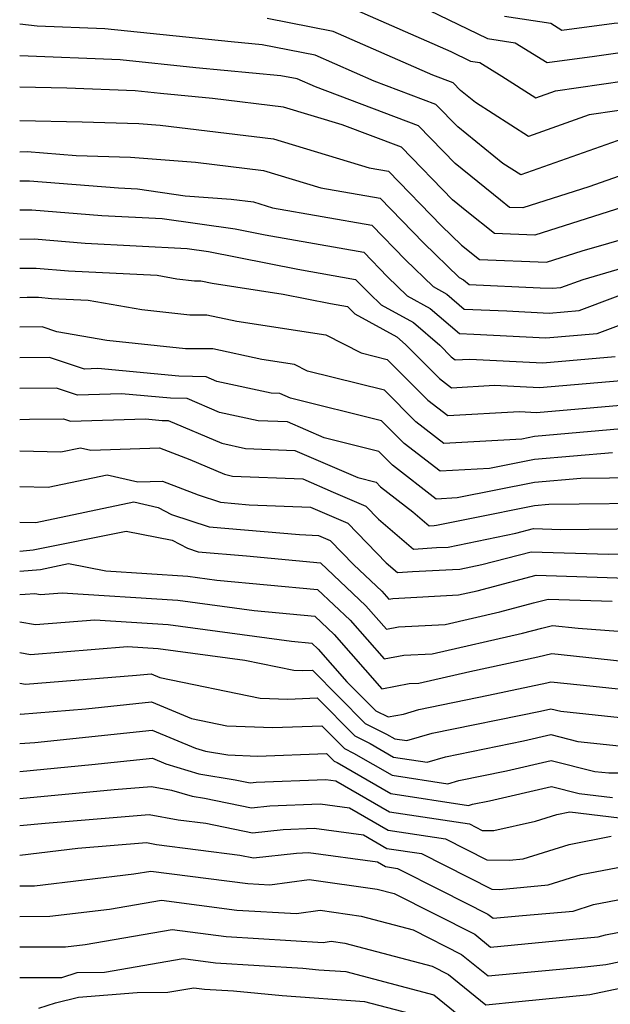
# Model space of a CAD drawing. Extents: x 1818958 to 1819392, y 2781009 to 2789211.
# Drawn here: x 1818958 to 1819018, y 2783083 to 2783183 of the extents above; entities that cross this region are included whole.
import ezdxf

# ---------------------------------------------------------------- set-up
doc = ezdxf.new("R2010")
doc.units = 0

msp = doc.modelspace()

# ---------------------------------------------------------------- linework, layer by layer
at = {"layer": 'Unknown_Line_Type', "color": 0}
for points in [[(1818991.84, 2783184.66, 2530), (1819002, 2783180.2, 2530), (1819004.01, 2783179.23, 2530), (1819004.96, 2783179.08, 2530), (1819007.22, 2783177.7, 2530), (1819010.7, 2783175.48, 2530), (1819012.7, 2783176.19, 2530), (1819022.08, 2783177.55, 2530)], [(1818999.76, 2783184.41, 2532), (1819005.75, 2783181.52, 2532), (1819008.58, 2783181.08, 2532), (1819011.85, 2783179.09, 2532), (1819016.66, 2783179.71, 2532), (1819022.39, 2783180.54, 2532)], [(1819007.49, 2783183.81, 2534), (1819012.21, 2783183.08, 2534), (1819013.33, 2783182.39, 2534), (1819018.68, 2783183.09, 2534), (1819022.8, 2783183.41, 2534), (1819030.8, 2783182.43, 2534), (1819039.4, 2783181.46, 2534), (1819040.79, 2783180.99, 2534), (1819043.31, 2783181.57, 2534), (1819052.53, 2783181.82, 2534), (1819053.68, 2783181.68, 2534), (1819058.46, 2783181.83, 2534), (1819061.99, 2783182.05, 2534), (1819067.48, 2783182.17, 2534), (1819073.17, 2783184.11, 2534)], [(1818958, 2783183, 2526), (1818958, 2783183, 2526)], [(1819019.56, 2783171.29, 2526), (1819009.15, 2783167.61, 2526), (1819007.33, 2783168.77, 2526), (1819002.73, 2783172.51, 2526), (1819000.49, 2783174.81, 2526), (1818994.17, 2783177.18, 2526), (1818988.16, 2783179.82, 2526), (1818982.76, 2783180.87, 2526), (1818979.6, 2783181.17, 2526), (1818966.7, 2783182.5, 2526), (1818959.78, 2783182.79, 2526), (1818958, 2783183, 2526)], [(1819021.77, 2783174.56, 2528), (1819016.13, 2783173.74, 2528), (1819009.93, 2783171.54, 2528), (1819004.52, 2783174.99, 2528), (1819003, 2783176.23, 2528), (1819002.26, 2783176.99, 2528), (1819000.16, 2783177.78, 2528), (1818990, 2783182.24, 2528), (1818983.27, 2783183.55, 2528)], [(1818958, 2783179.76, 2524), (1818958, 2783179.76, 2524)], [(1819022.17, 2783168.53, 2524), (1819016.09, 2783166.38, 2524), (1819009.35, 2783164.25, 2524), (1819008, 2783164.3, 2524), (1819007.08, 2783165.03, 2524), (1819002.46, 2783168.78, 2524), (1818998.72, 2783172.63, 2524), (1818988.18, 2783176.58, 2524), (1818986.33, 2783177.4, 2524), (1818984.66, 2783177.72, 2524), (1818975.99, 2783178.54, 2524), (1818968.24, 2783179.34, 2524), (1818958, 2783179.76, 2524)], [(1818958, 2783176.57, 2522), (1818958, 2783176.57, 2522)], [(1819020.32, 2783164.57, 2522), (1819010.57, 2783161.48, 2522), (1819006.46, 2783161.65, 2522), (1819003.64, 2783163.88, 2522), (1819002.18, 2783165.06, 2522), (1818996.96, 2783170.45, 2522), (1818990.92, 2783172.72, 2522), (1818984.94, 2783174.53, 2522), (1818977.68, 2783175.41, 2522), (1818972.38, 2783175.91, 2522), (1818969.78, 2783176.18, 2522), (1818962.8, 2783176.46, 2522), (1818958, 2783176.57, 2522)], [(1818958, 2783173.17, 2520), (1818958, 2783173.17, 2520)], [(1818958, 2783173.17, 2520), (1818964.39, 2783173.03, 2520), (1818970.15, 2783172.87, 2520), (1818972.35, 2783172.7, 2520), (1818983.92, 2783171.3, 2520), (1818993.68, 2783168.34, 2520), (1818995.63, 2783168, 2520), (1819001.07, 2783162.42, 2520), (1819003.08, 2783160.46, 2520), (1819004.92, 2783159, 2520), (1819011.78, 2783158.72, 2520), (1819015.4, 2783159.87, 2520), (1819023.57, 2783162.2, 2520)], [(1818958, 2783169.98, 2518), (1818958.78, 2783169.99, 2518), (1818963.76, 2783169.58, 2518), (1818969.31, 2783169.43, 2518), (1818975.96, 2783168.91, 2518), (1818982.89, 2783168.07, 2518), (1818988.74, 2783166.3, 2518), (1818994.8, 2783165.24, 2518), (1818999.23, 2783160.69, 2518), (1819002.87, 2783157.14, 2518), (1819003.31, 2783156.9, 2518), (1819003.87, 2783156.42, 2518), (1819011.11, 2783156.11, 2518), (1819012.37, 2783156.05, 2518), (1819013.25, 2783156.13, 2518), (1819015.5, 2783156.96, 2518), (1819024.44, 2783159.57, 2518)], [(1818958, 2783169.98, 2518), (1818958, 2783169.98, 2518)], [(1818958, 2783167.01, 2516), (1818959.01, 2783167.02, 2516), (1818968.08, 2783166.28, 2516), (1818970.02, 2783166.18, 2516), (1818974.88, 2783165.49, 2516), (1818979.57, 2783165.13, 2516), (1818981.87, 2783164.85, 2516), (1818983.81, 2783164.26, 2516), (1818993.96, 2783162.48, 2516), (1818997.39, 2783158.96, 2516), (1819000.2, 2783156.22, 2516), (1819001.6, 2783155.45, 2516), (1819003.38, 2783153.92, 2516), (1819007.72, 2783153.74, 2516), (1819012.04, 2783153.52, 2516), (1819015.09, 2783153.78, 2516), (1819022.8, 2783156.66, 2516)], [(1818958, 2783167.01, 2516), (1818958, 2783167.01, 2516)], [(1818958, 2783164.04, 2514), (1818959.24, 2783164.05, 2514), (1818966.37, 2783163.46, 2514), (1818972.56, 2783163.15, 2514), (1818979.99, 2783162.1, 2514), (1818983.05, 2783161.49, 2514), (1818993.13, 2783159.72, 2514), (1818995.55, 2783157.23, 2514), (1818997.54, 2783155.29, 2514), (1818999.89, 2783154, 2514), (1819002.9, 2783151.42, 2514), (1819004.34, 2783151.36, 2514), (1819011.72, 2783150.98, 2514), (1819016.93, 2783151.43, 2514), (1819026.14, 2783154.87, 2514)], [(1818958, 2783164.04, 2514), (1818958, 2783164.04, 2514)], [(1818958, 2783161.07, 2512), (1818959.47, 2783161.08, 2512), (1818964.67, 2783160.65, 2512), (1818975.09, 2783160.12, 2512), (1818977.27, 2783159.81, 2512), (1818986.39, 2783157.99, 2512), (1818992.29, 2783156.96, 2512), (1818993.71, 2783155.5, 2512), (1818994.88, 2783154.36, 2512), (1818998.19, 2783152.55, 2512), (1819000.89, 2783150.23, 2512), (1819002.05, 2783149.06, 2512), (1819002.46, 2783148.75, 2512), (1819003.94, 2783148.83, 2512), (1819011.4, 2783148.45, 2512), (1819018.77, 2783149.09, 2512)], [(1818958, 2783161.07, 2512), (1818958, 2783161.07, 2512)], [(1818958, 2783158.1, 2510), (1818958, 2783158.1, 2510)], [(1818958, 2783158.1, 2510), (1818959.69, 2783158.1, 2510), (1818962.97, 2783157.84, 2510), (1818972.02, 2783157.37, 2510), (1818974.05, 2783157.02, 2510), (1818975.86, 2783156.82, 2510), (1818976.5, 2783156.82, 2510), (1818977.63, 2783156.58, 2510), (1818984.9, 2783155.46, 2510), (1818989.72, 2783154.5, 2510), (1818991.46, 2783154.2, 2510), (1818991.87, 2783153.77, 2510), (1818992.21, 2783153.43, 2510), (1818996.48, 2783151.1, 2510), (1818997.38, 2783150.33, 2510), (1819000.85, 2783146.86, 2510), (1819002.08, 2783145.91, 2510), (1819006.47, 2783146.15, 2510), (1819011.07, 2783145.92, 2510), (1819020.6, 2783146.74, 2510)], [(1818958, 2783155.1, 2508), (1818958.75, 2783155.13, 2508), (1818959.92, 2783155.13, 2508), (1818961.26, 2783155.02, 2508), (1818964.98, 2783154.83, 2508), (1818970.48, 2783153.88, 2508), (1818975.38, 2783153.34, 2508), (1818977.1, 2783153.34, 2508), (1818980.18, 2783152.69, 2508), (1818989.25, 2783151.29, 2508), (1818992.87, 2783149.45, 2508), (1818995.5, 2783148.8, 2508), (1818999.65, 2783144.65, 2508), (1819001.69, 2783143.06, 2508), (1819009, 2783143.47, 2508), (1819010.75, 2783143.39, 2508), (1819022.44, 2783144.39, 2508)], [(1818958, 2783155.1, 2508), (1818958, 2783155.1, 2508)], [(1819021.74, 2783141.91, 2506), (1819010.55, 2783140.93, 2506), (1819009.26, 2783140.67, 2506), (1819001.3, 2783140.22, 2506), (1818998.44, 2783142.44, 2506), (1818995.22, 2783145.67, 2506), (1818987.39, 2783147.61, 2506), (1818986.06, 2783148.28, 2506), (1818982.73, 2783148.8, 2506), (1818977.71, 2783149.86, 2506), (1818974.91, 2783149.86, 2506), (1818966.91, 2783150.73, 2506), (1818961.78, 2783151.62, 2506), (1818960.3, 2783152.12, 2506), (1818958, 2783152.08, 2506)], [(1818958, 2783152.08, 2506), (1818958, 2783152.08, 2506)], [(1819018.5, 2783139.28, 2504), (1819010.55, 2783138.58, 2504), (1819005.96, 2783137.67, 2504), (1819000.91, 2783137.38, 2504), (1818997.24, 2783140.23, 2504), (1818994.93, 2783142.54, 2504), (1818985.65, 2783144.84, 2504), (1818984.54, 2783145.32, 2504), (1818983.66, 2783145.36, 2504), (1818978.14, 2783146.55, 2504), (1818977.03, 2783147.02, 2504), (1818974.23, 2783147.08, 2504), (1818965.98, 2783147.85, 2504), (1818964.6, 2783147.8, 2504), (1818961.03, 2783148.99, 2504), (1818958, 2783148.95, 2504)], [(1818958, 2783148.95, 2504), (1818958, 2783148.95, 2504)], [(1819024.08, 2783136.76, 2502), (1819015.26, 2783136.65, 2502), (1819010.56, 2783136.24, 2502), (1819002.65, 2783134.66, 2502), (1819000.52, 2783134.54, 2502), (1818996.04, 2783138.02, 2502), (1818994.65, 2783139.41, 2502), (1818989.08, 2783140.79, 2502), (1818985.32, 2783142.41, 2502), (1818982.35, 2783142.54, 2502), (1818978.39, 2783143.39, 2502), (1818975.08, 2783144.79, 2502), (1818973.39, 2783144.83, 2502), (1818968.4, 2783145.29, 2502), (1818963.89, 2783145.15, 2502), (1818961.75, 2783145.86, 2502), (1818958, 2783145.81, 2502)], [(1818958, 2783145.81, 2502), (1818958, 2783145.81, 2502)], [(1818958, 2783142.67, 2500), (1818959, 2783142.69, 2500), (1818962.48, 2783142.74, 2500), (1818963.19, 2783142.5, 2500), (1818970.83, 2783142.73, 2500), (1818972.55, 2783142.57, 2500), (1818973.14, 2783142.56, 2500), (1818978.64, 2783140.24, 2500), (1818981.04, 2783139.72, 2500), (1818986.1, 2783139.51, 2500), (1818992.51, 2783136.74, 2500), (1818994.37, 2783136.28, 2500), (1818994.83, 2783135.81, 2500), (1818998.13, 2783133.26, 2500), (1818999.8, 2783131.83, 2500), (1819000.31, 2783131.86, 2500), (1819000.56, 2783131.87, 2500), (1819004.11, 2783132.61, 2500), (1819010.56, 2783133.89, 2500), (1819012.02, 2783134.02, 2500), (1819024.37, 2783134.17, 2500)], [(1818958, 2783142.67, 2500), (1818958, 2783142.67, 2500)], [(1818958, 2783139.48, 2498), (1818962.19, 2783139.37, 2498), (1818964.21, 2783139.79, 2498), (1818965.26, 2783139.55, 2498), (1818972.26, 2783139.79, 2498), (1818975.36, 2783138.57, 2498), (1818978.9, 2783137.08, 2498), (1818979.73, 2783136.9, 2498), (1818986.89, 2783136.6, 2498), (1818989.99, 2783135.26, 2498), (1818993.32, 2783133.83, 2498), (1818994.63, 2783132.49, 2498), (1818998.19, 2783129.45, 2498), (1819000.56, 2783129.61, 2498), (1819001.74, 2783129.63, 2498), (1819008.65, 2783131.08, 2498), (1819010.43, 2783131.54, 2498), (1819013.23, 2783131.45, 2498), (1819024.66, 2783131.59, 2498)], [(1818958, 2783139.48, 2498), (1818958, 2783139.48, 2498)], [(1818958, 2783135.84, 2496), (1818960.92, 2783135.77, 2496), (1818966.92, 2783137.03, 2496), (1818970.05, 2783136.31, 2496), (1818972.59, 2783136.39, 2496), (1818976.21, 2783134.98, 2496), (1818978.49, 2783134.22, 2496), (1818981.44, 2783133.97, 2496), (1818987.69, 2783133.72, 2496), (1818991.5, 2783132.08, 2496), (1818995.42, 2783128.06, 2496), (1818996.58, 2783127.06, 2496), (1818998.09, 2783127.17, 2496), (1819002.18, 2783127.38, 2496), (1819002.93, 2783127.39, 2496), (1819005.18, 2783127.87, 2496), (1819010.19, 2783129.18, 2496), (1819018.09, 2783128.92, 2496), (1819024.95, 2783129.01, 2496)], [(1818958, 2783135.84, 2496), (1818958, 2783135.84, 2496)], [(1818958, 2783132.2, 2494), (1818959.64, 2783132.16, 2494), (1818969.64, 2783134.26, 2494), (1818972.14, 2783133.69, 2494), (1818973.49, 2783132.98, 2494), (1818977.35, 2783131.7, 2494), (1818986.56, 2783130.92, 2494), (1818988.5, 2783130.84, 2494), (1818989.69, 2783130.33, 2494), (1818992.1, 2783127.85, 2494), (1818994.97, 2783125.15, 2494), (1818995.68, 2783124.34, 2494), (1818996.09, 2783124.42, 2494), (1819002.8, 2783124.77, 2494), (1819004.69, 2783125.19, 2494), (1819005.86, 2783125.51, 2494), (1819010.72, 2783126.78, 2494), (1819017.95, 2783126.56, 2494), (1819022.95, 2783126.39, 2494)], [(1818958, 2783132.2, 2494), (1818958, 2783132.2, 2494)], [(1818958, 2783129.24, 2492), (1818959.37, 2783129.37, 2492), (1818968.87, 2783131.28, 2492), (1818973.57, 2783130.36, 2492), (1818975.14, 2783129.54, 2492), (1818976.21, 2783129.18, 2492), (1818981.16, 2783128.76, 2492), (1818988.71, 2783128.04, 2492), (1818993.34, 2783123.67, 2492), (1818995.44, 2783121.29, 2492), (1818996.65, 2783121.52, 2492), (1819001.44, 2783121.77, 2492), (1819007.01, 2783123.03, 2492), (1819010.45, 2783123.95, 2492), (1819011.93, 2783124.33, 2492), (1819018.47, 2783124.14, 2492)], [(1818958, 2783129.24, 2492), (1818958, 2783129.24, 2492)], [(1818958, 2783127.19, 2490), (1818960.11, 2783127.38, 2490), (1818962.99, 2783127.96, 2490), (1818966.79, 2783127.22, 2490), (1818975.15, 2783126.69, 2490), (1818978.12, 2783126.29, 2490), (1818988.41, 2783125.31, 2490), (1818991.72, 2783122.19, 2490), (1818995.2, 2783118.24, 2490), (1818997.21, 2783118.63, 2490), (1819000.09, 2783118.77, 2490), (1819009.33, 2783120.87, 2490), (1819011.31, 2783121.39, 2490), (1819012.4, 2783121.65, 2490), (1819015.02, 2783121.38, 2490), (1819023.62, 2783120.74, 2490)], [(1818958, 2783127.19, 2490), (1818958, 2783127.19, 2490)], [(1818958, 2783124.8, 2488), (1818958.57, 2783124.85, 2488), (1818959.53, 2783124.9, 2488), (1818960.14, 2783124.8, 2488), (1818962.32, 2783124.97, 2488), (1818974.14, 2783124.23, 2488), (1818981.94, 2783123.18, 2488), (1818988.11, 2783122.59, 2488), (1818990.1, 2783120.72, 2488), (1818994.96, 2783115.19, 2488), (1818997.77, 2783115.73, 2488), (1818998.73, 2783115.78, 2488), (1819003.95, 2783116.96, 2488), (1819010.89, 2783118.44, 2488), (1819012.31, 2783118.78, 2488), (1819019.56, 2783118.02, 2488)], [(1818958, 2783124.8, 2488), (1818958, 2783124.8, 2488)], [(1818958, 2783122.03, 2486), (1818959.63, 2783121.75, 2486), (1818965.67, 2783122.24, 2486), (1818973.14, 2783121.77, 2486), (1818985.76, 2783120.06, 2486), (1818987.82, 2783119.86, 2486), (1818988.48, 2783119.24, 2486), (1818991.4, 2783115.92, 2486), (1818994.34, 2783112.95, 2486), (1818995.6, 2783112.32, 2486), (1818997.17, 2783112.62, 2486), (1818998.73, 2783113.07, 2486), (1819005.86, 2783114.53, 2486), (1819011.82, 2783115.81, 2486), (1819012.23, 2783115.9, 2486), (1819016.54, 2783115.46, 2486), (1819021.32, 2783114.95, 2486)], [(1818958, 2783122.03, 2486), (1818958, 2783122.03, 2486)], [(1818958, 2783118.9, 2484), (1818959.11, 2783118.71, 2484), (1818969.02, 2783119.5, 2484), (1818972.13, 2783119.3, 2484), (1818980.98, 2783118.11, 2484), (1818985.97, 2783117.08, 2484), (1818986.9, 2783117.05, 2484), (1818987.9, 2783117.09, 2484), (1818993.28, 2783111.67, 2484), (1818995.44, 2783110.58, 2484), (1818996.29, 2783110.09, 2484), (1818997.5, 2783109.91, 2484), (1819000.1, 2783110.66, 2484), (1819011.16, 2783112.93, 2484), (1819012.2, 2783113.16, 2484), (1819013.23, 2783112.91, 2484), (1819020.26, 2783112.17, 2484)], [(1818958, 2783118.9, 2484), (1818958, 2783118.9, 2484)], [(1818958, 2783115.76, 2482), (1818958.6, 2783115.66, 2482), (1818969.93, 2783116.57, 2482), (1818971.42, 2783116.72, 2482), (1818972.32, 2783116.35, 2482), (1818982.56, 2783114.25, 2482), (1818985.36, 2783114.15, 2482), (1818988.37, 2783114.26, 2482), (1818992.21, 2783110.39, 2482), (1818993.76, 2783109.61, 2482), (1818996.15, 2783108.23, 2482), (1818999.6, 2783107.71, 2482), (1819001.47, 2783108.25, 2482), (1819009.42, 2783109.88, 2482), (1819012.22, 2783110.52, 2482), (1819014.97, 2783109.83, 2482), (1819019.2, 2783109.39, 2482)], [(1818958, 2783115.76, 2482), (1818958, 2783115.76, 2482)], [(1818958, 2783112.63, 2480), (1818958.08, 2783112.61, 2480), (1818964.74, 2783113.14, 2480), (1818971.47, 2783113.85, 2480), (1818975.53, 2783112.15, 2480), (1818979.16, 2783111.41, 2480), (1818983.83, 2783111.24, 2480), (1818988.84, 2783111.43, 2480), (1818991.15, 2783109.11, 2480), (1818992.08, 2783108.64, 2480), (1818996.02, 2783106.37, 2480), (1819001.7, 2783105.51, 2480), (1819002.84, 2783105.83, 2480), (1819007.69, 2783106.83, 2480), (1819012.25, 2783107.87, 2480), (1819016.72, 2783106.75, 2480), (1819018.14, 2783106.61, 2480), (1819029.88, 2783106.61, 2480)], [(1818958, 2783112.63, 2480), (1818958, 2783112.63, 2480)], [(1818958, 2783109.6, 2478), (1818959.55, 2783109.72, 2478), (1818971.51, 2783110.98, 2478), (1818975.93, 2783109.13, 2478), (1818976.98, 2783108.82, 2478), (1818979.24, 2783108.45, 2478), (1818982.29, 2783108.34, 2478), (1818989.31, 2783108.61, 2478), (1818990.09, 2783107.83, 2478), (1818990.4, 2783107.67, 2478), (1818995.89, 2783104.51, 2478), (1819003.8, 2783103.3, 2478), (1819004.21, 2783103.42, 2478), (1819005.95, 2783103.78, 2478), (1819012.27, 2783105.22, 2478), (1819015.1, 2783104.51, 2478), (1819018.51, 2783104.11, 2478)], [(1818958, 2783109.6, 2478), (1818958, 2783109.6, 2478)], [(1818958, 2783106.75, 2476), (1818965.37, 2783107.46, 2476), (1818971.55, 2783108.11, 2476), (1818972.91, 2783107.54, 2476), (1818976.3, 2783106.53, 2476), (1818979.99, 2783105.92, 2476), (1818981.54, 2783105.61, 2476), (1818982.15, 2783105.67, 2476), (1818989.26, 2783105.95, 2476), (1818990.26, 2783105.81, 2476), (1818995.75, 2783102.65, 2476), (1819003.9, 2783101.41, 2476), (1819005.2, 2783100.75, 2476), (1819006.41, 2783100.73, 2476), (1819010.64, 2783101.7, 2476), (1819012.83, 2783102.39, 2476), (1819014.14, 2783102.64, 2476), (1819020.34, 2783101.9, 2476)], [(1818958, 2783106.75, 2476), (1818958, 2783106.75, 2476)], [(1818958, 2783104, 2474), (1818967.65, 2783104.92, 2474), (1818971.44, 2783105.24, 2474), (1818973.51, 2783104.87, 2474), (1818975.62, 2783104.24, 2474), (1818976.85, 2783104.03, 2474), (1818981.65, 2783103.06, 2474), (1818983.52, 2783103.26, 2474), (1818988.66, 2783103.46, 2474), (1818991.68, 2783103.05, 2474), (1818995.62, 2783100.78, 2474), (1819001.46, 2783099.89, 2474), (1819005.69, 2783097.75, 2474), (1819007.98, 2783097.72, 2474), (1819009.39, 2783097.84, 2474), (1819014.07, 2783099.32, 2474), (1819018.38, 2783100.15, 2474)], [(1818958, 2783104, 2474), (1818958, 2783104, 2474)], [(1818958, 2783101.24, 2472), (1818960.59, 2783101.49, 2472), (1818971.2, 2783102.38, 2472), (1818974.18, 2783101.84, 2472), (1818976.99, 2783101.48, 2472), (1818981.76, 2783100.51, 2472), (1818984.89, 2783100.85, 2472), (1818988.07, 2783100.98, 2472), (1818993.11, 2783100.29, 2472), (1818995.48, 2783098.92, 2472), (1818999.01, 2783098.38, 2472), (1819006.19, 2783094.75, 2472), (1819006.96, 2783094.74, 2472), (1819011.95, 2783095.19, 2472), (1819015.32, 2783096.25, 2472), (1819022.62, 2783097.65, 2472)], [(1818958, 2783101.24, 2472), (1818958, 2783101.24, 2472)], [(1818958, 2783098.23, 2470), (1818963.92, 2783098.93, 2470), (1818970.96, 2783099.52, 2470), (1818971.98, 2783099.33, 2470), (1818980.48, 2783098.24, 2470), (1818981.87, 2783097.96, 2470), (1818986.26, 2783098.44, 2470), (1818987.48, 2783098.49, 2470), (1818994.53, 2783097.53, 2470), (1818995.35, 2783097.06, 2470), (1818996.56, 2783096.87, 2470), (1819001.02, 2783094.62, 2470), (1819005.78, 2783092.22, 2470), (1819006.32, 2783091.79, 2470), (1819009.33, 2783092.07, 2470), (1819014.5, 2783092.53, 2470), (1819016.57, 2783093.18, 2470), (1819023.67, 2783094.55, 2470)], [(1818958, 2783098.23, 2470), (1818958, 2783098.23, 2470)], [(1818958, 2783095.1, 2468), (1818959.51, 2783095.11, 2468), (1818969.65, 2783096.31, 2468), (1818971.37, 2783096.6, 2468), (1818981.28, 2783095.33, 2468), (1818983.52, 2783095.19, 2468), (1818987.54, 2783095.75, 2468), (1818994.5, 2783094.77, 2468), (1818996.21, 2783094.32, 2468), (1819004.45, 2783090.17, 2468), (1819006.07, 2783088.85, 2468), (1819015.17, 2783089.71, 2468), (1819017.06, 2783089.88, 2468), (1819017.81, 2783090.11, 2468), (1819020.41, 2783090.61, 2468)], [(1818958, 2783095.1, 2468), (1818958, 2783095.1, 2468)], [(1818958, 2783091.98, 2466), (1818961.08, 2783092, 2466), (1818967.18, 2783092.71, 2466), (1818972.47, 2783093.63, 2466), (1818980.18, 2783092.63, 2466), (1818986.24, 2783092.26, 2466), (1818988.66, 2783092.6, 2466), (1818992.85, 2783092.01, 2466), (1818998.16, 2783090.61, 2466), (1819003.11, 2783088.11, 2466), (1819005.82, 2783085.91, 2466), (1819015.68, 2783086.84, 2466), (1819017.83, 2783087.06, 2466), (1819019.32, 2783087.37, 2466)], [(1818958, 2783091.98, 2466), (1818958, 2783091.98, 2466)], [(1818958, 2783088.86, 2464), (1818958.15, 2783088.86, 2464), (1818962.66, 2783088.88, 2464), (1818964.7, 2783089.12, 2464), (1818973.58, 2783090.65, 2464), (1818979.08, 2783089.94, 2464), (1818988.97, 2783089.33, 2464), (1818989.79, 2783089.45, 2464), (1818991.2, 2783089.25, 2464), (1819000.11, 2783086.9, 2464), (1819001.78, 2783086.06, 2464), (1819005.57, 2783082.97, 2464), (1819008.96, 2783083.29, 2464), (1819016.18, 2783084.03, 2464), (1819021.19, 2783085.07, 2464)], [(1818958, 2783088.86, 2464), (1818958, 2783088.86, 2464)], [(1818958, 2783085.74, 2462), (1818958.44, 2783085.74, 2462), (1818962.29, 2783085.76, 2462), (1818963.88, 2783086.27, 2462), (1818966.65, 2783086.3, 2462), (1818974.68, 2783087.68, 2462), (1818977.98, 2783087.25, 2462), (1818986.9, 2783086.7, 2462), (1818988.53, 2783086.54, 2462), (1818991.29, 2783086.35, 2462), (1819000.26, 2783083.99, 2462), (1819003.92, 2783081.01, 2462)], [(1818958, 2783085.74, 2462), (1818958, 2783085.74, 2462)], [(1818959.94, 2783082.62, 2460), (1818961.67, 2783083.18, 2460), (1818964, 2783083.75, 2460), (1818969.99, 2783084.22, 2460), (1818973.13, 2783084.24, 2460), (1818975.78, 2783084.7, 2460), (1818976.87, 2783084.56, 2460), (1818979.83, 2783084.38, 2460), (1818984.79, 2783083.9, 2460), (1818993.18, 2783083.31, 2460), (1818998.54, 2783081.9, 2460)]]:
    msp.add_polyline3d(points, dxfattribs=at)

doc.saveas('drawing.dxf')
